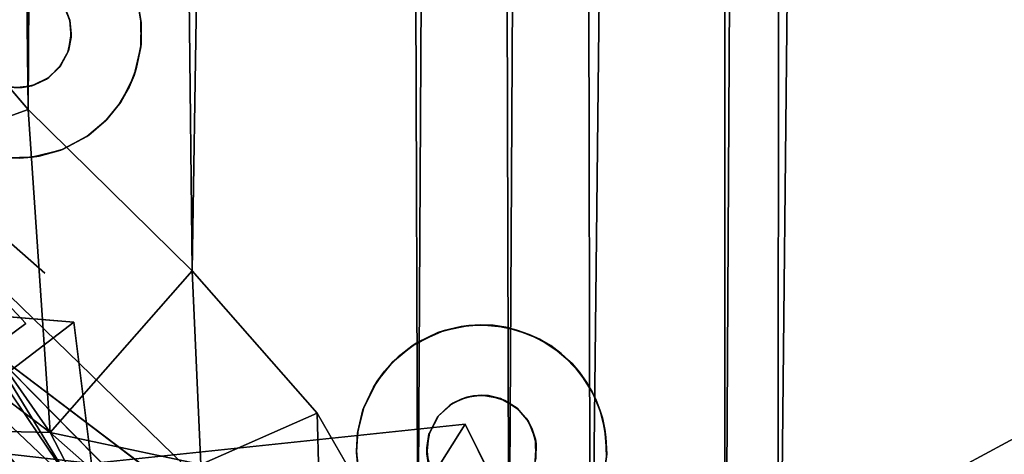
# Model space of a CAD drawing. Units: inches. Extents: x -14.4 to 16.8, y -17.7 to 17.7.
# Drawn here: x -9.9 to -7.5, y -13.9 to -12.8 of the extents above; entities that cross this region are included whole.
import ezdxf

# ---------------------------------------------------------------- set-up
doc = ezdxf.new("R2010")
doc.units = ezdxf.units.IN
doc.header["$MEASUREMENT"] = 0
for name, color, linetype in [('SEAT-LEG', 5, 'Continuous'), ('SEAT-LUMBER', 5, 'Continuous'), ('SEAT-SEAT', 5, 'Continuous')]:
    doc.layers.add(name, color=color, linetype=linetype)

msp = doc.modelspace()

# ---------------------------------------------------------------- linework, layer by layer
at = {"layer": 'SEAT-LEG'}
for points, invisible_edges in [([(-9.2779, -9.1955, 8.3636), (-6.3047, -12.795, 8.3636), (-5.2113, -12.8411, 8.3636)], 3), ([(-9.2779, -9.1955, 8.3636), (-5.2113, -12.8411, 8.3636), (-9.2727, -9.1994, 7.8966)], 14), ([(-5.2094, -12.8431, 7.8966), (-6.2155, -12.6407, 7.7472), (-9.2727, -9.1994, 7.8966)], 3), ([(-9.2727, -9.1994, 7.8966), (-5.2113, -12.8411, 8.3636), (-5.2094, -12.8431, 7.8966)], 3), ([(-10.697, -13.0001, 8.2469), (-9.5664, -9.278, 7.8236), (-10.8652, -13.5544, 6.6619)], 13), ([(-9.5664, -9.278, 7.8236), (-9.5455, -10.3509, 7.5986), (-10.8652, -13.5544, 6.6619)], 3), ([(-10.697, -13.0001, 8.3636), (-9.3708, -10.3185, 8.3636), (-9.5657, -9.276, 8.3636)], 3), ([(-10.697, -13.0001, 8.2469), (-9.5657, -9.276, 8.3636), (-9.5664, -9.278, 7.8236)], 14), ([(-9.3664, -10.3653, 8.3636), (-9.3708, -10.3185, 8.3636), (-10.697, -13.0001, 8.3636)], 14), ([(-10.8652, -13.5544, 6.6619), (-9.5455, -10.3509, 7.5986), (-10.1928, -12.6904, 6.9752)], 15), ([(-10.697, -13.0001, 8.3636), (-9.9935, -12.7293, 8.3636), (-9.3664, -10.3653, 8.3636)], 15), ([(-6.4446, -12.8416, 8.3636), (-9.1313, -10.4206, 8.3636), (-9.1644, -10.4475, 8.3636)], 13), ([(-9.1313, -10.4206, 8.3636), (-6.4446, -12.8416, 8.3636), (-6.4131, -12.8131, 8.3636)], 13), ([(-9.1644, -10.4475, 8.3636), (-9.806, -12.777, 8.3636), (-6.4446, -12.8416, 8.3636)], 15), ([(-8.6203, -13.6098, 7.0799), (-9.6409, -12.7158, 7.0754), (-9.0044, -10.541, 7.6616)], 15), ([(-6.6369, -12.8392, 7.6241), (-8.6203, -13.6098, 7.0799), (-9.0044, -10.541, 7.6616)], 15), ([(-6.6369, -12.8392, 7.6241), (-9.0044, -10.541, 7.6616), (-6.6192, -12.7933, 7.6373)], 3), ([(-9.8072, -12.7756, 7.2744), (-9.6436, -12.7101, 7.2744), (-9.7909, -12.8147, 7.2744)], 3), ([(-9.7909, -12.8147, 7.2744), (-9.6436, -12.7101, 7.2744), (-9.6224, -12.7684, 7.2744)], 13), ([(-8.6774, -13.5871, 7.0738), (-9.6409, -12.7158, 7.0754), (-8.6203, -13.6098, 7.0799)], 3), ([(-8.6774, -13.5871, 7.0738), (-9.6213, -12.7726, 7.067), (-9.6409, -12.7158, 7.0754)], 13), ([(-9.7909, -12.8147, 7.2744), (-9.806, -12.777, 8.3636), (-9.8072, -12.7756, 7.2744)], 2), ([(-8.7068, -13.7624, 8.3636), (-6.4446, -12.8416, 8.3636), (-9.806, -12.777, 8.3636)], 15), ([(-8.7068, -13.7624, 8.3636), (-9.806, -12.777, 8.3636), (-8.7478, -13.7504, 8.3636)], 3), ([(-8.7478, -13.7504, 8.3636), (-9.806, -12.777, 8.3636), (-9.7907, -12.8166, 8.3636)], 13), ([(-9.7909, -12.8147, 7.2744), (-9.6224, -12.7684, 7.2744), (-9.6138, -12.8161, 7.2744)], 13), ([(-8.7366, -13.5754, 7.065), (-9.6213, -12.7726, 7.067), (-8.6774, -13.5871, 7.0738)], 3), ([(-8.7366, -13.5754, 7.065), (-9.6134, -12.8204, 7.0584), (-9.6213, -12.7726, 7.067)], 13), ([(-9.7909, -12.8147, 7.2744), (-9.6138, -12.8161, 7.2744), (-9.7874, -12.8573, 7.2744)], 3), ([(-8.7478, -13.7504, 8.3636), (-9.7907, -12.8166, 8.3636), (-9.7872, -12.8487, 8.3636)], 13), ([(-9.7874, -12.8573, 7.2744), (-9.6138, -12.8161, 7.2744), (-9.6131, -12.875, 7.2744)], 13), ([(-8.7968, -13.5761, 7.0533), (-9.6138, -12.8811, 7.0453), (-9.6134, -12.8204, 7.0584)], 13), ([(-8.7968, -13.5761, 7.0533), (-9.6134, -12.8204, 7.0584), (-8.7366, -13.5754, 7.065)], 3), ([(-8.7856, -13.7511, 8.3636), (-9.7872, -12.8487, 8.3636), (-9.7939, -12.8912, 8.3636)], 13), ([(-8.7478, -13.7504, 8.3636), (-9.7872, -12.8487, 8.3636), (-8.7856, -13.7511, 8.3636)], 3), ([(-8.8333, -14.6713, 8.3636), (-6.4446, -12.8416, 8.3636), (-8.6468, -13.9543, 8.3636)], 15), ([(-8.8333, -14.6713, 8.3636), (-6.4617, -12.8698, 8.3636), (-6.4446, -12.8416, 8.3636)], 13), ([(-8.6753, -13.7833, 8.3636), (-6.4446, -12.8416, 8.3636), (-8.7068, -13.7624, 8.3636)], 3), ([(-8.6543, -13.8066, 8.3636), (-6.4446, -12.8416, 8.3636), (-8.6753, -13.7833, 8.3636)], 3), ([(-8.6389, -13.8344, 8.3636), (-6.4446, -12.8416, 8.3636), (-8.6543, -13.8066, 8.3636)], 3), ([(-8.6468, -13.9543, 8.3636), (-6.4446, -12.8416, 8.3636), (-8.6313, -13.9136, 8.3636)], 3), ([(-8.6294, -13.871, 8.3636), (-6.4446, -12.8416, 8.3636), (-8.6389, -13.8344, 8.3636)], 3), ([(-8.6313, -13.9136, 8.3636), (-6.4446, -12.8416, 8.3636), (-8.6294, -13.871, 8.3636)], 3), ([(-6.6486, -12.8992, 7.6091), (-8.6203, -13.6098, 7.0799), (-6.6369, -12.8392, 7.6241)], 3), ([(-9.7874, -12.8573, 7.2744), (-9.6131, -12.875, 7.2744), (-9.7959, -12.895, 7.2744)], 3), ([(-9.7959, -12.895, 7.2744), (-9.7939, -12.8912, 8.3636), (-9.7874, -12.8573, 7.2744)], 1), ([(-9.7959, -12.895, 7.2744), (-9.6131, -12.875, 7.2744), (-9.6251, -12.9359, 7.2744)], 13), ([(-8.8333, -14.6713, 8.3636), (-6.4718, -12.8991, 8.3636), (-6.4617, -12.8698, 8.3636)], 13), ([(-8.844, -13.7746, 8.3636), (-9.7939, -12.8912, 8.3636), (-9.817, -12.9325, 8.3636)], 13), ([(-9.813, -12.9274, 7.2744), (-9.7939, -12.8912, 8.3636), (-9.7959, -12.895, 7.2744)], 2), ([(-9.7959, -12.895, 7.2744), (-9.6431, -12.982, 7.2744), (-9.813, -12.9274, 7.2744)], 3), ([(-9.7959, -12.895, 7.2744), (-9.6251, -12.9359, 7.2744), (-9.6431, -12.982, 7.2744)], 13), ([(-8.7856, -13.7511, 8.3636), (-9.7939, -12.8912, 8.3636), (-8.8162, -13.7594, 8.3636)], 3), ([(-8.8162, -13.7594, 8.3636), (-9.7939, -12.8912, 8.3636), (-8.844, -13.7746, 8.3636)], 3), ([(-8.8582, -13.5882, 7.039), (-9.6303, -12.9528, 7.0268), (-9.6138, -12.8811, 7.0453)], 13), ([(-8.8582, -13.5882, 7.039), (-9.6138, -12.8811, 7.0453), (-8.7968, -13.5761, 7.0533)], 3), ([(-8.8333, -14.6713, 8.3636), (-6.4737, -12.9471, 8.3636), (-6.4718, -12.8991, 8.3636)], 13), ([(-6.6486, -12.8992, 7.6091), (-8.5669, -13.6456, 7.0825), (-8.6203, -13.6098, 7.0799)], 13), ([(-8.5211, -13.692, 7.0814), (-8.5669, -13.6456, 7.0825), (-6.6486, -12.8992, 7.6091)], 14), ([(-8.4887, -13.7427, 7.0768), (-8.5211, -13.692, 7.0814), (-6.6486, -12.8992, 7.6091)], 14), ([(-6.6486, -12.8992, 7.6091), (-8.4696, -13.7881, 7.0707), (-8.4887, -13.7427, 7.0768)], 13), ([(-6.6486, -12.8992, 7.6091), (-8.4579, -13.8351, 7.0629), (-8.4696, -13.7881, 7.0707)], 13), ([(-6.6479, -12.9591, 7.5964), (-8.4579, -13.8351, 7.0629), (-6.6486, -12.8992, 7.6091)], 3), ([(-8.8746, -13.8036, 8.3636), (-9.817, -12.9325, 8.3636), (-9.8489, -12.9616, 8.3636)], 13), ([(-9.813, -12.9274, 7.2744), (-9.6984, -13.0622, 7.2744), (-9.8434, -12.9578, 7.2744)], 3), ([(-8.844, -13.7746, 8.3636), (-9.817, -12.9325, 8.3636), (-8.8746, -13.8036, 8.3636)], 3), ([(-9.813, -12.9274, 7.2744), (-9.6431, -12.982, 7.2744), (-9.6678, -13.0246, 7.2744)], 13), ([(-9.6678, -13.0246, 7.2744), (-9.6984, -13.0622, 7.2744), (-9.813, -12.9274, 7.2744)], 14), ([(-8.8333, -14.6713, 8.3636), (-6.4601, -12.9883, 8.3636), (-6.4737, -12.9471, 8.3636)], 13), ([(-9.8434, -12.9578, 7.2744), (-9.8077, -13.1366, 7.2744), (-9.8854, -12.9787, 7.2744)], 3), ([(-9.8489, -12.9616, 8.3636), (-9.8785, -12.9757, 8.3636), (-8.8746, -13.8036, 8.3636)], 14), ([(-9.8434, -12.9578, 7.2744), (-9.6984, -13.0622, 7.2744), (-9.7433, -13.1015, 7.2744)], 13), ([(-9.8434, -12.9578, 7.2744), (-9.7433, -13.1015, 7.2744), (-9.8077, -13.1366, 7.2744)], 13), ([(-8.9253, -13.6183, 7.0197), (-9.6637, -13.0193, 7.0063), (-9.6303, -12.9528, 7.0268)], 13), ([(-8.9253, -13.6183, 7.0197), (-9.6303, -12.9528, 7.0268), (-8.8582, -13.5882, 7.039)], 3), ([(-6.6479, -12.9591, 7.5964), (-8.4535, -13.8967, 7.0506), (-8.4579, -13.8351, 7.0629)], 13), ([(-6.6358, -13.0201, 7.5857), (-8.4535, -13.8967, 7.0506), (-6.6479, -12.9591, 7.5964)], 3), ([(-8.8746, -13.8036, 8.3636), (-9.9514, -12.981, 8.3636), (-10.4332, -14.7573, 8.3636)], 15), ([(-9.9096, -12.983, 8.3636), (-9.9514, -12.981, 8.3636), (-8.8746, -13.8036, 8.3636)], 14), ([(-9.8854, -12.9787, 7.2744), (-9.916, -13.1584, 7.2744), (-9.9283, -12.9835, 7.2744)], 3), ([(-9.8854, -12.9787, 7.2744), (-9.8669, -13.1534, 7.2744), (-9.916, -13.1584, 7.2744)], 13), ([(-8.8746, -13.8036, 8.3636), (-9.8785, -12.9757, 8.3636), (-9.9096, -12.983, 8.3636)], 13), ([(-9.8854, -12.9787, 7.2744), (-9.8077, -13.1366, 7.2744), (-9.8669, -13.1534, 7.2744)], 13), ([(-8.8333, -14.6713, 8.3636), (-6.4395, -13.019, 8.3636), (-6.4601, -12.9883, 8.3636)], 13), ([(-9.0066, -13.6893, 6.989), (-9.7014, -13.0653, 6.9892), (-9.6637, -13.0193, 7.0063)], 13), ([(-8.9732, -13.6541, 7.0029), (-9.6637, -13.0193, 7.0063), (-8.9253, -13.6183, 7.0197)], 3), ([(-9.0066, -13.6893, 6.989), (-9.6637, -13.0193, 7.0063), (-8.9732, -13.6541, 7.0029)], 3), ([(-8.8333, -14.6713, 8.3636), (-6.411, -13.0427, 8.3636), (-6.4395, -13.019, 8.3636)], 13), ([(-6.6124, -13.0747, 7.5785), (-8.4535, -13.8967, 7.0506), (-6.6358, -13.0201, 7.5857)], 3), ([(-8.8333, -14.6713, 8.3636), (-6.3774, -13.0582, 8.3636), (-6.411, -13.0427, 8.3636)], 13), ([(-9.0066, -13.6893, 6.989), (-9.7484, -13.105, 6.9717), (-9.7014, -13.0653, 6.9892)], 13), ([(-6.3464, -13.0634, 8.3636), (-6.3774, -13.0582, 8.3636), (-8.8333, -14.6713, 8.3636)], 14), ([(-5.2541, -13.1423, 8.3636), (-6.3172, -13.0622, 8.3636), (-8.8333, -14.6713, 8.3636)], 3), ([(-8.8333, -14.6713, 8.3636), (-6.3172, -13.0622, 8.3636), (-6.3464, -13.0634, 8.3636)], 13), ([(-6.5865, -13.1152, 7.5749), (-8.4535, -13.8967, 7.0506), (-6.6124, -13.0747, 7.5785)], 3), ([(-9.0605, -13.7859, 6.9581), (-9.8133, -13.1388, 6.9521), (-9.7484, -13.105, 6.9717)], 13), ([(-9.0346, -13.7297, 6.975), (-9.7484, -13.105, 6.9717), (-9.0066, -13.6893, 6.989)], 3), ([(-9.0605, -13.7859, 6.9581), (-9.7484, -13.105, 6.9717), (-9.0346, -13.7297, 6.975)], 3), ([(-6.546, -13.1596, 7.5731), (-8.4535, -13.8967, 7.0506), (-6.5865, -13.1152, 7.5749)], 3), ([(-9.0738, -13.8439, 6.9432), (-9.885, -13.1565, 6.9346), (-9.8133, -13.1388, 6.9521)], 13), ([(-9.0738, -13.8439, 6.9432), (-9.8133, -13.1388, 6.9521), (-9.0605, -13.7859, 6.9581)], 3), ([(-8.8333, -14.6713, 8.2469), (-5.262, -13.1463, 7.8218), (-5.2541, -13.1423, 8.3636)], 2), ([(-10.8652, -13.5544, 6.6619), (-9.9939, -13.1505, 6.915), (-9.0693, -13.9548, 6.9203)], 15), ([(-9.0693, -13.9548, 6.9203), (-9.9939, -13.1505, 6.915), (-9.9468, -13.1577, 6.9225)], 13), ([(-9.0693, -13.9548, 6.9203), (-9.9468, -13.1577, 6.9225), (-9.885, -13.1565, 6.9346)], 13), ([(-9.0693, -13.9548, 6.9203), (-9.885, -13.1565, 6.9346), (-9.0766, -13.8923, 6.9323)], 3), ([(-9.0766, -13.8923, 6.9323), (-9.885, -13.1565, 6.9346), (-9.0738, -13.8439, 6.9432)], 3), ([(-9.3716, -14.9012, 6.6603), (-6.2872, -13.2346, 7.6067), (-5.262, -13.1463, 7.8218)], 2), ([(-6.4985, -13.1943, 7.5748), (-8.4535, -13.8967, 7.0506), (-6.546, -13.1596, 7.5731)], 3), ([(-6.4985, -13.1943, 7.5748), (-8.4619, -13.9564, 7.0363), (-8.4535, -13.8967, 7.0506)], 13), ([(-6.456, -13.2156, 7.5784), (-8.4619, -13.9564, 7.0363), (-6.4985, -13.1943, 7.5748)], 3), ([(-6.3984, -13.2333, 7.5857), (-8.4765, -14.0028, 7.0236), (-6.456, -13.2156, 7.5784)], 3), ([(-6.456, -13.2156, 7.5784), (-8.4765, -14.0028, 7.0236), (-8.4619, -13.9564, 7.0363)], 13), ([(-9.3716, -14.9012, 6.6603), (-8.5527, -14.1142, 6.9852), (-6.2872, -13.2346, 7.6067)], 2), ([(-6.3984, -13.2333, 7.5857), (-8.5527, -14.1142, 6.9852), (-8.5054, -14.0584, 7.0061)], 13), ([(-6.3355, -13.2388, 7.5965), (-8.5527, -14.1142, 6.9852), (-6.3984, -13.2333, 7.5857)], 3), ([(-6.2872, -13.2346, 7.6067), (-8.5527, -14.1142, 6.9852), (-6.3355, -13.2388, 7.5965)], 3), ([(-6.3984, -13.2333, 7.5857), (-8.5054, -14.0584, 7.0061), (-8.4765, -14.0028, 7.0236)], 13), ([(-10.8652, -13.5544, 6.6619), (-9.3716, -14.9012, 6.6603), (-10.9079, -13.695, 6.6066)], 1), ([(-10.8652, -13.5544, 6.6619), (-9.0693, -13.9548, 6.9203), (-9.3716, -14.9012, 6.6603)], 13), ([(-8.8021, -13.7546, 7.2744), (-8.8739, -13.5936, 7.2744), (-8.8159, -13.5787, 7.2744)], 13), ([(-8.7648, -13.7493, 7.2744), (-8.8159, -13.5787, 7.2744), (-8.7674, -13.5745, 7.2744)], 13), ([(-8.8021, -13.7546, 7.2744), (-8.8159, -13.5787, 7.2744), (-8.7648, -13.7493, 7.2744)], 3), ([(-8.7648, -13.7493, 7.2744), (-8.7674, -13.5745, 7.2744), (-8.7048, -13.5799, 7.2744)], 13), ([(-8.7648, -13.7493, 7.2744), (-8.7048, -13.5799, 7.2744), (-8.7179, -13.7574, 7.2744)], 3), ([(-8.7179, -13.7574, 7.2744), (-8.7048, -13.5799, 7.2744), (-8.6469, -13.5979, 7.2744)], 13), ([(-8.8368, -13.7695, 7.2744), (-8.9392, -13.6271, 7.2744), (-8.8739, -13.5936, 7.2744)], 13), ([(-8.8368, -13.7695, 7.2744), (-8.8739, -13.5936, 7.2744), (-8.8021, -13.7546, 7.2744)], 3), ([(-8.7179, -13.7574, 7.2744), (-8.6469, -13.5979, 7.2744), (-8.593, -13.626, 7.2744)], 13), ([(-8.8728, -13.8011, 7.2744), (-8.9868, -13.6671, 7.2744), (-8.9392, -13.6271, 7.2744)], 13), ([(-8.8728, -13.8011, 7.2744), (-8.9392, -13.6271, 7.2744), (-8.8368, -13.7695, 7.2744)], 3), ([(-8.7179, -13.7574, 7.2744), (-8.593, -13.626, 7.2744), (-8.6767, -13.7817, 7.2744)], 3), ([(-8.6767, -13.7817, 7.2744), (-8.593, -13.626, 7.2744), (-8.5396, -13.6709, 7.2744)], 13), ([(-8.8728, -13.8011, 7.2744), (-9.0255, -13.7143, 7.2744), (-8.9868, -13.6671, 7.2744)], 13), ([(-8.6767, -13.7817, 7.2744), (-8.5396, -13.6709, 7.2744), (-8.6486, -13.8147, 7.2744)], 3), ([(-8.6486, -13.8147, 7.2744), (-8.5396, -13.6709, 7.2744), (-8.5037, -13.7169, 7.2744)], 13), ([(-10.9079, -13.695, 6.6066), (-9.5814, -14.9907, 6.5619), (-10.9415, -13.8059, 6.5442)], 2), ([(-10.9079, -13.695, 6.6066), (-9.3716, -14.9012, 6.6603), (-9.4729, -14.9443, 6.6194)], 12), ([(-10.9079, -13.695, 6.6066), (-9.4729, -14.9443, 6.6194), (-9.5814, -14.9907, 6.5619)], 1), ([(-8.8728, -13.8011, 7.2744), (-9.0585, -13.7801, 7.2744), (-9.0255, -13.7143, 7.2744)], 13), ([(-8.6486, -13.8147, 7.2744), (-8.5037, -13.7169, 7.2744), (-8.4805, -13.7598, 7.2744)], 13), ([(-8.8952, -13.8438, 7.2744), (-9.0731, -13.8396, 7.2744), (-9.0585, -13.7801, 7.2744)], 13), ([(-8.8952, -13.8438, 7.2744), (-9.0585, -13.7801, 7.2744), (-8.8728, -13.8011, 7.2744)], 3), ([(-8.6767, -13.7817, 7.2744), (-8.6753, -13.7833, 8.3636), (-8.7068, -13.7624, 8.3636)], 1), ([(-8.6767, -13.7817, 7.2744), (-8.6543, -13.8066, 8.3636), (-8.6753, -13.7833, 8.3636)], 12), ([(-8.6486, -13.8147, 7.2744), (-8.4805, -13.7598, 7.2744), (-8.6309, -13.8591, 7.2744)], 3), ([(-8.6309, -13.8591, 7.2744), (-8.4805, -13.7598, 7.2744), (-8.4642, -13.8061, 7.2744)], 13), ([(-10.9415, -13.8059, 6.5442), (-9.5814, -14.9907, 6.5619), (-10.9692, -13.897, 6.4795)], 1), ([(-8.8746, -13.8036, 8.3636), (-10.4332, -14.7573, 8.3636), (-8.8961, -13.8466, 8.3636)], 3), ([(-8.6309, -13.8591, 7.2744), (-8.4642, -13.8061, 7.2744), (-8.4554, -13.8542, 7.2744)], 13), ([(-8.8961, -13.8466, 8.3636), (-10.4332, -14.7573, 8.3636), (-8.9018, -13.8954, 8.3636)], 3), ([(-8.9015, -13.8806, 7.2744), (-9.0766, -13.888, 7.2744), (-9.0731, -13.8396, 7.2744)], 13), ([(-8.9015, -13.8806, 7.2744), (-9.0731, -13.8396, 7.2744), (-8.8952, -13.8438, 7.2744)], 3), ([(-8.6309, -13.8591, 7.2744), (-8.4554, -13.8542, 7.2744), (-8.6301, -13.9067, 7.2744)], 3), ([(-8.6301, -13.9067, 7.2744), (-8.4554, -13.8542, 7.2744), (-8.4542, -13.9033, 7.2744)], 13), ([(-8.9015, -13.8806, 7.2744), (-9.0725, -13.9366, 7.2744), (-9.0766, -13.888, 7.2744)], 13), ([(-8.897, -13.9232, 7.2744), (-9.0725, -13.9366, 7.2744), (-8.9015, -13.8806, 7.2744)], 3), ([(-8.9018, -13.8954, 8.3636), (-10.4332, -14.7573, 8.3636), (-8.8916, -13.9371, 8.3636)], 3)]:
    msp.add_3dface(points, dxfattribs=dict(at, invisible_edges=invisible_edges))
for points in [[(-10.697, -13.0001, 8.3636), (-9.5657, -9.276, 8.3636), (-10.697, -13.0001, 8.2469)], [(-9.7909, -12.8147, 7.2744), (-9.7907, -12.8166, 8.3636), (-9.806, -12.777, 8.3636)], [(-9.6224, -12.7684, 7.2744), (-9.6213, -12.7726, 7.067), (-9.6138, -12.8161, 7.2744)], [(-9.6138, -12.8161, 7.2744), (-9.6213, -12.7726, 7.067), (-9.6134, -12.8204, 7.0584)], [(-9.7874, -12.8573, 7.2744), (-9.7872, -12.8487, 8.3636), (-9.7909, -12.8147, 7.2744)], [(-9.7909, -12.8147, 7.2744), (-9.7872, -12.8487, 8.3636), (-9.7907, -12.8166, 8.3636)], [(-9.6138, -12.8161, 7.2744), (-9.6134, -12.8204, 7.0584), (-9.6131, -12.875, 7.2744)], [(-9.6131, -12.875, 7.2744), (-9.6134, -12.8204, 7.0584), (-9.6138, -12.8811, 7.0453)], [(-9.7874, -12.8573, 7.2744), (-9.7939, -12.8912, 8.3636), (-9.7872, -12.8487, 8.3636)], [(-9.6131, -12.875, 7.2744), (-9.6138, -12.8811, 7.0453), (-9.6251, -12.9359, 7.2744)], [(-9.813, -12.9274, 7.2744), (-9.817, -12.9325, 8.3636), (-9.7939, -12.8912, 8.3636)], [(-9.6251, -12.9359, 7.2744), (-9.6138, -12.8811, 7.0453), (-9.6303, -12.9528, 7.0268)], [(-9.8434, -12.9578, 7.2744), (-9.8489, -12.9616, 8.3636), (-9.817, -12.9325, 8.3636)], [(-9.8434, -12.9578, 7.2744), (-9.817, -12.9325, 8.3636), (-9.813, -12.9274, 7.2744)], [(-9.6251, -12.9359, 7.2744), (-9.6303, -12.9528, 7.0268), (-9.6431, -12.982, 7.2744)], [(-9.8854, -12.9787, 7.2744), (-9.8489, -12.9616, 8.3636), (-9.8434, -12.9578, 7.2744)], [(-9.8854, -12.9787, 7.2744), (-9.8785, -12.9757, 8.3636), (-9.8489, -12.9616, 8.3636)], [(-9.6431, -12.982, 7.2744), (-9.6303, -12.9528, 7.0268), (-9.6637, -13.0193, 7.0063)], [(-9.9283, -12.9835, 7.2744), (-9.9514, -12.981, 8.3636), (-9.9096, -12.983, 8.3636)], [(-9.9283, -12.9835, 7.2744), (-9.9096, -12.983, 8.3636), (-9.8854, -12.9787, 7.2744)], [(-9.8854, -12.9787, 7.2744), (-9.9096, -12.983, 8.3636), (-9.8785, -12.9757, 8.3636)], [(-9.6431, -12.982, 7.2744), (-9.6637, -13.0193, 7.0063), (-9.6678, -13.0246, 7.2744)], [(-9.6984, -13.0622, 7.2744), (-9.6637, -13.0193, 7.0063), (-9.7014, -13.0653, 6.9892)], [(-9.6678, -13.0246, 7.2744), (-9.6637, -13.0193, 7.0063), (-9.6984, -13.0622, 7.2744)], [(-9.7433, -13.1015, 7.2744), (-9.7014, -13.0653, 6.9892), (-9.7484, -13.105, 6.9717)], [(-9.6984, -13.0622, 7.2744), (-9.7014, -13.0653, 6.9892), (-9.7433, -13.1015, 7.2744)], [(-9.8077, -13.1366, 7.2744), (-9.7484, -13.105, 6.9717), (-9.8133, -13.1388, 6.9521)], [(-9.7433, -13.1015, 7.2744), (-9.7484, -13.105, 6.9717), (-9.8077, -13.1366, 7.2744)], [(-9.8669, -13.1534, 7.2744), (-9.8133, -13.1388, 6.9521), (-9.885, -13.1565, 6.9346)], [(-9.8077, -13.1366, 7.2744), (-9.8133, -13.1388, 6.9521), (-9.8669, -13.1534, 7.2744)], [(-8.8333, -14.6713, 8.2469), (-5.2541, -13.1423, 8.3636), (-8.8333, -14.6713, 8.3636)], [(-9.916, -13.1584, 7.2744), (-9.885, -13.1565, 6.9346), (-9.9468, -13.1577, 6.9225)], [(-9.8669, -13.1534, 7.2744), (-9.885, -13.1565, 6.9346), (-9.916, -13.1584, 7.2744)], [(-9.3716, -14.9012, 6.6603), (-5.262, -13.1463, 7.8218), (-8.8333, -14.6713, 8.2469)], [(-8.8739, -13.5936, 7.2744), (-8.8582, -13.5882, 7.039), (-8.8159, -13.5787, 7.2744)], [(-8.8159, -13.5787, 7.2744), (-8.8582, -13.5882, 7.039), (-8.7968, -13.5761, 7.0533)], [(-8.8159, -13.5787, 7.2744), (-8.7968, -13.5761, 7.0533), (-8.7674, -13.5745, 7.2744)], [(-8.7674, -13.5745, 7.2744), (-8.7968, -13.5761, 7.0533), (-8.7366, -13.5754, 7.065)], [(-8.7674, -13.5745, 7.2744), (-8.7366, -13.5754, 7.065), (-8.7048, -13.5799, 7.2744)], [(-8.7048, -13.5799, 7.2744), (-8.7366, -13.5754, 7.065), (-8.6774, -13.5871, 7.0738)], [(-8.7048, -13.5799, 7.2744), (-8.6774, -13.5871, 7.0738), (-8.6469, -13.5979, 7.2744)], [(-8.9392, -13.6271, 7.2744), (-8.9253, -13.6183, 7.0197), (-8.8739, -13.5936, 7.2744)], [(-8.8739, -13.5936, 7.2744), (-8.9253, -13.6183, 7.0197), (-8.8582, -13.5882, 7.039)], [(-8.6469, -13.5979, 7.2744), (-8.6774, -13.5871, 7.0738), (-8.6203, -13.6098, 7.0799)], [(-8.6469, -13.5979, 7.2744), (-8.6203, -13.6098, 7.0799), (-8.593, -13.626, 7.2744)], [(-8.593, -13.626, 7.2744), (-8.6203, -13.6098, 7.0799), (-8.5669, -13.6456, 7.0825)], [(-8.9868, -13.6671, 7.2744), (-8.9732, -13.6541, 7.0029), (-8.9392, -13.6271, 7.2744)], [(-8.9392, -13.6271, 7.2744), (-8.9732, -13.6541, 7.0029), (-8.9253, -13.6183, 7.0197)], [(-8.593, -13.626, 7.2744), (-8.5669, -13.6456, 7.0825), (-8.5396, -13.6709, 7.2744)], [(-8.9868, -13.6671, 7.2744), (-9.0066, -13.6893, 6.989), (-8.9732, -13.6541, 7.0029)], [(-8.5396, -13.6709, 7.2744), (-8.5669, -13.6456, 7.0825), (-8.5211, -13.692, 7.0814)], [(-9.0255, -13.7143, 7.2744), (-9.0066, -13.6893, 6.989), (-8.9868, -13.6671, 7.2744)], [(-8.5396, -13.6709, 7.2744), (-8.5211, -13.692, 7.0814), (-8.5037, -13.7169, 7.2744)], [(-9.0255, -13.7143, 7.2744), (-9.0346, -13.7297, 6.975), (-9.0066, -13.6893, 6.989)], [(-8.5037, -13.7169, 7.2744), (-8.5211, -13.692, 7.0814), (-8.4887, -13.7427, 7.0768)], [(-9.0585, -13.7801, 7.2744), (-9.0605, -13.7859, 6.9581), (-9.0346, -13.7297, 6.975)], [(-9.0585, -13.7801, 7.2744), (-9.0346, -13.7297, 6.975), (-9.0255, -13.7143, 7.2744)], [(-8.5037, -13.7169, 7.2744), (-8.4887, -13.7427, 7.0768), (-8.4805, -13.7598, 7.2744)], [(-8.8021, -13.7546, 7.2744), (-8.8162, -13.7594, 8.3636), (-8.8368, -13.7695, 7.2744)], [(-8.8021, -13.7546, 7.2744), (-8.7856, -13.7511, 8.3636), (-8.8162, -13.7594, 8.3636)], [(-8.7648, -13.7493, 7.2744), (-8.7856, -13.7511, 8.3636), (-8.8021, -13.7546, 7.2744)], [(-8.7648, -13.7493, 7.2744), (-8.7478, -13.7504, 8.3636), (-8.7856, -13.7511, 8.3636)], [(-8.7179, -13.7574, 7.2744), (-8.7478, -13.7504, 8.3636), (-8.7648, -13.7493, 7.2744)], [(-8.7179, -13.7574, 7.2744), (-8.7068, -13.7624, 8.3636), (-8.7478, -13.7504, 8.3636)], [(-8.6767, -13.7817, 7.2744), (-8.7068, -13.7624, 8.3636), (-8.7179, -13.7574, 7.2744)], [(-8.4805, -13.7598, 7.2744), (-8.4887, -13.7427, 7.0768), (-8.4696, -13.7881, 7.0707)], [(-9.0731, -13.8396, 7.2744), (-9.0605, -13.7859, 6.9581), (-9.0585, -13.7801, 7.2744)], [(-8.8728, -13.8011, 7.2744), (-8.844, -13.7746, 8.3636), (-8.8746, -13.8036, 8.3636)], [(-8.8368, -13.7695, 7.2744), (-8.844, -13.7746, 8.3636), (-8.8728, -13.8011, 7.2744)], [(-8.8368, -13.7695, 7.2744), (-8.8162, -13.7594, 8.3636), (-8.844, -13.7746, 8.3636)], [(-8.6486, -13.8147, 7.2744), (-8.6543, -13.8066, 8.3636), (-8.6767, -13.7817, 7.2744)], [(-8.4805, -13.7598, 7.2744), (-8.4696, -13.7881, 7.0707), (-8.4642, -13.8061, 7.2744)], [(-9.0731, -13.8396, 7.2744), (-9.0738, -13.8439, 6.9432), (-9.0605, -13.7859, 6.9581)], [(-8.8952, -13.8438, 7.2744), (-8.8746, -13.8036, 8.3636), (-8.8961, -13.8466, 8.3636)], [(-8.8728, -13.8011, 7.2744), (-8.8746, -13.8036, 8.3636), (-8.8952, -13.8438, 7.2744)], [(-8.6486, -13.8147, 7.2744), (-8.6389, -13.8344, 8.3636), (-8.6543, -13.8066, 8.3636)], [(-8.4642, -13.8061, 7.2744), (-8.4696, -13.7881, 7.0707), (-8.4579, -13.8351, 7.0629)], [(-8.4642, -13.8061, 7.2744), (-8.4579, -13.8351, 7.0629), (-8.4554, -13.8542, 7.2744)], [(-8.6309, -13.8591, 7.2744), (-8.6389, -13.8344, 8.3636), (-8.6486, -13.8147, 7.2744)], [(-9.0766, -13.888, 7.2744), (-9.0738, -13.8439, 6.9432), (-9.0731, -13.8396, 7.2744)], [(-9.0766, -13.888, 7.2744), (-9.0766, -13.8923, 6.9323), (-9.0738, -13.8439, 6.9432)], [(-8.9015, -13.8806, 7.2744), (-8.8961, -13.8466, 8.3636), (-8.9018, -13.8954, 8.3636)], [(-8.8952, -13.8438, 7.2744), (-8.8961, -13.8466, 8.3636), (-8.9015, -13.8806, 7.2744)], [(-8.6309, -13.8591, 7.2744), (-8.6294, -13.871, 8.3636), (-8.6389, -13.8344, 8.3636)], [(-8.4554, -13.8542, 7.2744), (-8.4579, -13.8351, 7.0629), (-8.4535, -13.8967, 7.0506)], [(-8.4554, -13.8542, 7.2744), (-8.4535, -13.8967, 7.0506), (-8.4542, -13.9033, 7.2744)], [(-8.9015, -13.8806, 7.2744), (-8.9018, -13.8954, 8.3636), (-8.897, -13.9232, 7.2744)], [(-8.6301, -13.9067, 7.2744), (-8.6313, -13.9136, 8.3636), (-8.6294, -13.871, 8.3636)], [(-8.6301, -13.9067, 7.2744), (-8.6294, -13.871, 8.3636), (-8.6309, -13.8591, 7.2744)], [(-9.0725, -13.9366, 7.2744), (-9.0766, -13.8923, 6.9323), (-9.0766, -13.888, 7.2744)], [(-9.0725, -13.9366, 7.2744), (-9.0693, -13.9548, 6.9203), (-9.0766, -13.8923, 6.9323)], [(-8.897, -13.9232, 7.2744), (-8.9018, -13.8954, 8.3636), (-8.8916, -13.9371, 8.3636)], [(-8.4609, -13.9522, 7.2744), (-8.4535, -13.8967, 7.0506), (-8.4619, -13.9564, 7.0363)], [(-8.4542, -13.9033, 7.2744), (-8.4535, -13.8967, 7.0506), (-8.4609, -13.9522, 7.2744)]]:
    msp.add_3dface(points, dxfattribs=at)
at = {"layer": 'SEAT-LUMBER'}
for points, invisible_edges in [([(-8.0272, -14.9754, 25.6529), (-7.868, 15.2323, 25.6531), (-8.0004, 15.217, 26.1829)], 1), ([(-7.868, 15.2323, 25.6531), (-8.0272, -14.9754, 25.6529), (-7.7115, 15.1235, 24.9405)], 1), ([(-8.3374, 15.0018, 27.1469), (-8.4943, -14.7397, 27.1469), (-8.1564, 15.2011, 26.6951)], 1), ([(-8.1564, 15.2011, 26.6951), (-8.4943, -14.7397, 27.1469), (-8.3154, -14.9415, 26.6951)], 12), ([(-8.3154, -14.9415, 26.6951), (-8.1596, -14.9591, 26.1829), (-8.1564, 15.2011, 26.6951)], 12), ([(-6.835, 15.2049, 20.8114), (-7.7115, 15.1235, 24.9405), (-7.0063, -14.9577, 20.8687)], 15), ([(-7.8689, -14.8718, 24.9366), (-7.7115, 15.1235, 24.9405), (-8.0272, -14.9754, 25.6529)], 1), ([(-7.8689, -14.8718, 24.9366), (-7.0063, -14.9577, 20.8687), (-7.7115, 15.1235, 24.9405)], 15), ([(-8.4943, -14.7397, 27.1469), (-8.3374, 15.0018, 27.1469), (-8.543, 14.7364, 27.4935)], 1), ([(-7.135, 14.6831, 17.4833), (-7.2151, -13.765, 17.4833), (-11.2438, 10.4226, 17.4837)], 15), ([(-9.0277, 14.0628, 27.9765), (-9.4862, -13.4399, 28.1385), (-9.1746, -13.7945, 27.9764)], 12), ([(-9.3428, 13.7193, 28.1384), (-9.4862, -13.4399, 28.1385), (-9.0277, 14.0628, 27.9765)], 1), ([(-9.1746, -13.7945, 27.9764), (-8.9235, -14.2295, 27.7603), (-9.0277, 14.0628, 27.9765)], 12), ([(-9.4862, -13.4399, 28.1385), (-9.3428, 13.7193, 28.1384), (-9.7555, 13.312, 28.2454)], 1), ([(-11.2438, 10.4226, 17.4837), (-7.2151, -13.765, 17.4833), (-11.3855, -10.4265, 17.4839)], 15), ([(-11.3855, -10.4265, 17.4839), (-7.2151, -13.765, 17.4833), (-10.4698, -12.3714, 17.4836)], 15), ([(-10.4698, -12.3714, 17.4836), (-9.7811, -13.5676, 17.4845), (-10.226, -13.5309, 17.4881)], 1), ([(-10.4698, -12.3714, 17.4836), (-7.2151, -13.765, 17.4833), (-9.7811, -13.5676, 17.4845)], 15), ([(-9.7811, -13.5676, 17.4845), (-8.8063, -13.8221, 17.4838), (-9.7365, -13.9197, 17.4891)], 1), ([(-7.2151, -13.765, 17.4833), (-8.8063, -13.8221, 17.4838), (-9.7811, -13.5676, 17.4845)], 15), ([(-8.8063, -13.8221, 17.4838), (-7.2151, -13.765, 17.4833), (-7.3383, -14.7743, 17.4838)], 15), ([(-7.3383, -14.7743, 17.4838), (-8.5249, -14.3855, 17.4863), (-8.8063, -13.8221, 17.4838)], 12)]:
    msp.add_3dface(points, dxfattribs=dict(at, invisible_edges=invisible_edges))
for points in [[(-8.0004, 15.217, 26.1829), (-8.1564, 15.2011, 26.6951), (-8.1596, -14.9591, 26.1829)], [(-8.1596, -14.9591, 26.1829), (-8.0272, -14.9754, 25.6529), (-8.0004, 15.217, 26.1829)], [(-8.543, 14.7364, 27.4935), (-8.772, 14.4954, 27.7604), (-8.6971, -14.473, 27.4934)], [(-8.6971, -14.473, 27.4934), (-8.4943, -14.7397, 27.1469), (-8.543, 14.7364, 27.4935)], [(-8.772, 14.4954, 27.7604), (-9.0277, 14.0628, 27.9765), (-8.9235, -14.2295, 27.7603)], [(-8.9235, -14.2295, 27.7603), (-8.6971, -14.473, 27.4934), (-8.772, 14.4954, 27.7604)], [(-9.7555, 13.312, 28.2454), (-10.1832, 12.8193, 28.3072), (-9.8945, -13.0372, 28.2453)], [(-9.8945, -13.0372, 28.2453), (-9.4862, -13.4399, 28.1385), (-9.7555, 13.312, 28.2454)], [(-10.3174, -12.5432, 28.3071), (-9.8945, -13.0372, 28.2453), (-10.1832, 12.8193, 28.3072)], [(-10.2987, -13.1833, 28.2956), (-9.8945, -13.0372, 28.2453), (-10.3174, -12.5432, 28.3071)], [(-9.8945, -13.0372, 28.2453), (-10.2987, -13.1833, 28.2956), (-9.8395, -13.8424, 28.214)], [(-9.8395, -13.8424, 28.214), (-9.4862, -13.4399, 28.1385), (-9.8945, -13.0372, 28.2453)], [(-10.2538, -13.5278, 28.2767), (-9.8395, -13.8424, 28.214), (-10.2987, -13.1833, 28.2956)], [(-9.4862, -13.4399, 28.1385), (-9.8395, -13.8424, 28.214), (-9.4645, -13.922, 28.1236)], [(-9.4645, -13.922, 28.1236), (-9.1746, -13.7945, 27.9764), (-9.4862, -13.4399, 28.1385)], [(-10.2021, -13.8346, 28.2123), (-9.8395, -13.8424, 28.214), (-10.2538, -13.5278, 28.2767)], [(-10.226, -13.5309, 17.4881), (-9.7811, -13.5676, 17.4845), (-10.1763, -13.8697, 17.5225)], [(-9.7365, -13.9197, 17.4891), (-10.1763, -13.8697, 17.5225), (-9.7811, -13.5676, 17.4845)], [(-9.1746, -13.7945, 27.9764), (-9.4645, -13.922, 28.1236), (-9.1622, -14.2581, 27.9587)], [(-9.1622, -14.2581, 27.9587), (-8.9235, -14.2295, 27.7603), (-9.1746, -13.7945, 27.9764)], [(-9.1213, -14.3234, 17.4882), (-9.7365, -13.9197, 17.4891), (-8.8063, -13.8221, 17.4838)], [(-8.5249, -14.3855, 17.4863), (-9.1213, -14.3234, 17.4882), (-8.8063, -13.8221, 17.4838)], [(-10.2818, -13.9029, 28.0231), (-9.8631, -14.2374, 27.9867), (-10.2021, -13.8346, 28.2123)], [(-9.8022, -14.1901, 28.1287), (-10.2021, -13.8346, 28.2123), (-9.8631, -14.2374, 27.9867)], [(-9.8022, -14.1901, 28.1287), (-9.6966, -14.1182, 28.1736), (-10.2021, -13.8346, 28.2123)], [(-9.8395, -13.8424, 28.214), (-10.2021, -13.8346, 28.2123), (-9.6966, -14.1182, 28.1736)], [(-9.6966, -14.1182, 28.1736), (-9.4208, -14.2134, 28.0982), (-9.8395, -13.8424, 28.214)], [(-9.4645, -13.922, 28.1236), (-9.8395, -13.8424, 28.214), (-9.4208, -14.2134, 28.0982)], [(-10.1763, -13.8697, 17.5225), (-9.6933, -14.3036, 17.5394), (-10.2592, -13.95, 17.6754)], [(-10.1763, -13.8697, 17.5225), (-9.7365, -13.9197, 17.4891), (-9.6933, -14.3036, 17.5394)]]:
    msp.add_3dface(points, dxfattribs=at)
at = {"layer": 'SEAT-SEAT'}
for points, invisible_edges in [([(-11.5275, -8.9282, 17.4869), (-7.5879, -14.8417, 17.4866), (10.6873, -14.6197, 17.4868)], 15), ([(-11.5275, -8.9282, 17.4869), (10.6873, -14.6197, 17.4868), (11.5216, -13.581, 17.4868)], 15), ([(11.5216, -13.581, 17.4868), (11.8172, -11.049, 17.487), (-11.5275, -8.9282, 17.4869)], 15), ([(-8.8538, -14.2268, 17.4866), (-11.5275, -8.9282, 17.4869), (-11.2706, -11.2442, 17.4866)], 15), ([(-11.5275, -8.9282, 17.4869), (-8.8538, -14.2268, 17.4866), (-7.5879, -14.8417, 17.4866)], 15), ([(-6.4591, -14.9057, 8.4335), (-11.522, -9.0458, 8.4332), (9.9332, -14.9646, 8.4332)], 15), ([(11.1055, -14.1813, 8.4334), (9.9332, -14.9646, 8.4332), (-11.522, -9.0458, 8.4332)], 15), ([(-8.8538, -14.2236, 8.4336), (-11.522, -9.0458, 8.4332), (-6.4591, -14.9057, 8.4335)], 15), ([(11.1055, -14.1813, 8.4334), (-11.522, -9.0458, 8.4332), (11.6905, -12.4486, 8.4332)], 15), ([(-10.7008, -12.3775, 8.4336), (-11.522, -9.0458, 8.4332), (-8.8538, -14.2236, 8.4336)], 15), ([(-9.8529, -13.445, 17.4865), (-8.8538, -14.2268, 17.4866), (-11.2706, -11.2442, 17.4866)], 15), ([(-9.8529, -13.445, 17.4865), (-11.2706, -11.2442, 17.4866), (-10.6783, -12.4451, 17.4864)], 15), ([(-8.8538, -14.2236, 8.4336), (-9.9399, -13.5021, 8.4341), (-10.7008, -12.3775, 8.4336)], 15), ([(-10.6783, -12.4451, 17.4864), (-10.7674, -12.645, 17.4851), (-9.8529, -13.445, 17.4865)], 12), ([(-10.7674, -12.645, 17.4851), (-9.9891, -13.6363, 17.4845), (-9.9003, -13.5708, 17.4859)], 1), ([(-10.7674, -12.645, 17.4851), (-9.9003, -13.5708, 17.4859), (-9.8529, -13.445, 17.4865)], 2), ([(-9.8529, -13.445, 17.4865), (-9.9003, -13.5708, 17.4859), (-8.8538, -14.2268, 17.4866)], 15), ([(-9.106, -14.3126, 8.435), (-10.0811, -13.5335, 8.4355), (-9.9399, -13.5021, 8.4341)], 1), ([(-8.8538, -14.2236, 8.4336), (-9.106, -14.3126, 8.435), (-9.9399, -13.5021, 8.4341)], 12), ([(-10.0811, -13.5335, 8.4355), (-9.106, -14.3126, 8.435), (-9.785, -13.971, 8.4395)], 1), ([(-9.9891, -13.6363, 17.4845), (-10.2182, -13.5594, 17.4808), (-9.7848, -13.9704, 17.4807)], 2), ([(-9.8416, -14.0249, 17.4755), (-9.7848, -13.9704, 17.4807), (-10.2182, -13.5594, 17.4808)], 2), ([(-8.9959, -14.3884, 17.4851), (-9.9003, -13.5708, 17.4859), (-9.9891, -13.6363, 17.4845)], 1), ([(-9.9003, -13.5708, 17.4859), (-8.9959, -14.3884, 17.4851), (-8.8538, -14.2268, 17.4866)], 13), ([(-9.9891, -13.6363, 17.4845), (-9.7848, -13.9704, 17.4807), (-9.2829, -14.3541, 17.4808)], 2)]:
    msp.add_3dface(points, dxfattribs=dict(at, invisible_edges=invisible_edges))
for points in [[(-9.785, -13.971, 8.4395), (-10.2184, -13.5602, 8.4394), (-10.0811, -13.5335, 8.4355)], [(-10.2184, -13.5602, 8.4394), (-9.785, -13.971, 8.4395), (-9.8419, -14.0254, 8.4449)], [(-9.8419, -14.0254, 8.4449), (-10.2043, -13.7258, 8.4476), (-10.2184, -13.5602, 8.4394)], [(-10.2182, -13.5594, 17.4808), (-10.2041, -13.7248, 17.4728), (-9.8416, -14.0249, 17.4755)], [(-9.2829, -14.3541, 17.4808), (-8.9959, -14.3884, 17.4851), (-9.9891, -13.6363, 17.4845)], [(-10.2043, -13.7258, 8.4476), (-9.8419, -14.0254, 8.4449), (-10.0088, -13.9642, 8.4531)], [(-10.0209, -13.9692, 17.4649), (-9.8731, -14.0549, 17.4708), (-10.2041, -13.7248, 17.4728)], [(-9.8731, -14.0549, 17.4708), (-9.8416, -14.0249, 17.4755), (-10.2041, -13.7248, 17.4728)]]:
    msp.add_3dface(points, dxfattribs=at)

doc.saveas('drawing.dxf')
